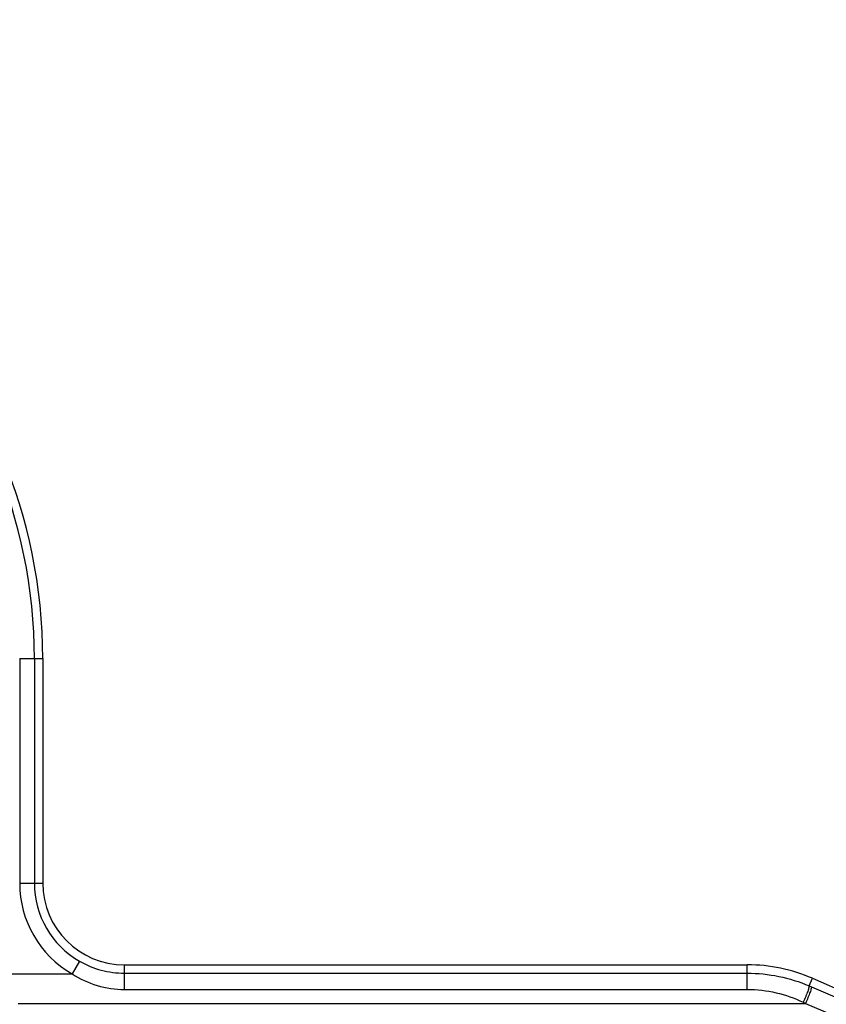
# Model space of a CAD drawing. Units: inches. Extents: x 0 to 17, y 0 to 11.
# Drawn here: x 5.3 to 5.7, y 5.5 to 5.9 of the extents above; entities that cross this region are included whole.
import ezdxf
from ezdxf.enums import TextEntityAlignment as Align

# ---------------------------------------------------------------- set-up
doc = ezdxf.new("R2010")
doc.units = ezdxf.units.IN
doc.header["$LTSCALE"] = 0.935
doc.header["$MEASUREMENT"] = 0
doc.layers.get('0').update_dxf_attribs({"linetype": 'CONTINUOUS'})
doc.styles.get("Standard").update_dxf_attribs({"font": 'bluprnt.ttf'})
doc.dimstyles.new('DIMSTYLE_1', dxfattribs={"dimtxt": 0.125, "dimasz": 0.1875, "dimexe": 0.125, "dimexo": 0.0625, "dimgap": 0.0625, "dimtad": 0, "dimtih": 1, "dimtoh": 1, "dimlfac": 6.666666666699999, "dimzin": 4, "dimdsep": 46, "dimtxsty": 'Standard', "dimblk": 'CLOSED', "dimblk1": 'CLOSED', "dimblk2": 'CLOSED', "dimcen": 0.09, "dimadec": 3, "dimazin": 1, "dimtfac": 1, "dimtdec": 3, "dimtofl": 0, "dimtmove": 0, "dimatfit": 3, "dimldrblk": 'CLOSED', "dimfxl": 0, "dimtolj": 1, "dimtzin": 4, "dimarcsym": 0})

# ---------------------------------------------------------------- blocks, each defined once
blk = doc.blocks.new('_CLOSED')
at = {"color": 0, "linetype": 'ByBlock'}
for p, q in [((0, 0), (-1, 0.1666666667)), ((-1, 0.1666666667), (-1, -0.1666666667)), ((-1, -0.1666666667), (0, 0)), ((-1, 0), (0, 0))]:
    blk.add_line(p, q, dxfattribs=at)
blk = doc.blocks.new('*D5')
at = {"color": 7, "linetype": 'Continuous'}
for p, q in [((4.9692071905, 5.8167774286), (4.9692071905, 6.3781980612)), ((5.2129571905, 5.8167774286), (5.2129571905, 6.3781980612)), ((4.9692071905, 6.2531980612), (4.5692071905, 6.2531980612)), ((5.2129571905, 6.2531980612), (5.8690908511, 6.2531980612))]:
    blk.add_line(p, q, dxfattribs=at)
at = {"color": 7, "linetype": 'Continuous', "xscale": 0.1875, "yscale": 0.1875, "zscale": 0.1875}
blk.add_blockref('_CLOSED', (4.9692071905, 6.2531980612), dxfattribs=at)
at = {"color": 7, "linetype": 'Continuous', "xscale": 0.1875, "yscale": 0.1875, "zscale": 0.1875, "rotation": 180}
blk.add_blockref('_CLOSED', (5.2129571905, 6.2531980612), dxfattribs=at)
at = {"color": 7, "linetype": 'Continuous'}
for s, p, p2 in [('1.63', (5.9315908511, 6.1906980612), (6.331590851100001, 6.1906980612)), ('[', (5.9315908511, 6.0031980612), (6.0315908511, 6.0031980612)), (']', (6.4315908511, 6.0031980612), (6.5315908511, 6.0031980612)), ('41,3', (6.0315908511, 6.0031980612), (6.4315908511, 6.0031980612))]:
    blk.add_text(s, height=0.125, dxfattribs=at).set_placement(p, p2, align=Align.FIT)

msp = doc.modelspace()

# ---------------------------------------------------------------- linework, layer by layer
at = {"color": 9, "linetype": 'Continuous'}
for p, q in [((5.319570955400001, 5.6324024286), (5.319570955400001, 5.529202428600001)), ((5.319570955400001, 5.6324024286), (5.3301821905, 5.6324024286)), ((5.3263117048, 5.6324024286), (5.3263117048, 5.529202428600001)), ((5.319570955400001, 5.529202428600001), (5.3301821905, 5.529202428600001)), ((5.347056858999999, 5.4933400138), (5.343696246, 5.4874967286)), ((5.3676821905, 5.480393290599999), (5.3676821905, 5.4917024286)), ((5.6538854927, 5.4803932907), (5.6538854928, 5.4917024286)), ((5.3121412277, 5.4874967286), (5.3436962461, 5.4874967286)), ((5.3676821905, 5.4878497406), (5.6538854928, 5.4878497406)), ((5.6822666958, 5.4819898989), (5.6837858278, 5.4854844754)), ((5.3676821905, 5.480393290599999), (5.6538854928, 5.480393290599999)), ((5.6822666958, 5.4819898989), (5.6833169625, 5.4815385399)), ((5.6833169625, 5.4815385399), (6.1198901297, 5.2939605399)), ((5.318817208, 5.4739964286), (5.6806296203, 5.4739964286)), ((5.6795793536, 5.4744983591), (5.6806296203, 5.4739964286)), ((5.6806296203, 5.4739964286), (6.1172027875, 5.2864184286))]:
    msp.add_line(p, q, dxfattribs=at)
at = {"color": 7, "linetype": 'Continuous'}
for p, q in [((5.3301821905, 5.6324024286), (5.3301821905, 5.529202428600001)), ((5.3676821905, 5.4917024286), (5.6538854928, 5.4917024286)), ((5.6837858278, 5.4854844754), (6.129882023, 5.2915614052))]:
    msp.add_line(p, q, dxfattribs=at)
for centre, radius, start, end in [((5.0910821905, 5.6324024286), 0.2391, 0, 180), ((5.3676821905, 5.529202428600001), 0.0375, 180, 270), ((5.6538854928, 5.4167024286), 0.075, 66.5048691129, 90)]:
    msp.add_arc(centre, radius, start, end, dxfattribs=at)
at = {"color": 9, "linetype": 'Continuous'}
for centre, radius, start, end in [((5.0910821905, 5.6324024286), 0.2352295142, 0, 180), ((5.3676821905, 5.529202428600001), 0.0481112259, 180, 240.0957637894), ((5.3676821905, 5.529202428600001), 0.0413704857, 180, 240.0957637894)]:
    msp.add_arc(centre, radius, start, end, dxfattribs=at)
for points, knots in [([(5.347056858999999, 5.4933400138), (5.350166197, 5.4915518237), (5.3568874218, 5.4887844091), (5.3640936139, 5.4878498038), (5.3676821905, 5.4878497406)], [0, 0, 0, 0, 0.4998807953, 1, 1, 1, 1]), ([(5.3436962461, 5.4874967286), (5.3472441927, 5.485227775), (5.3550002648, 5.4816352551), (5.3634695103, 5.4803934843), (5.3676821905, 5.480393290599999)], [0, 0, 0, 0, 0.4999253247, 1, 1, 1, 1]), ([(5.6538854928, 5.4878497406), (5.6587428342, 5.4878495412), (5.668478513999999, 5.4868548843), (5.677809058899999, 5.4839078088), (5.6822666958, 5.4819898989)], [0, 0, 0, 0, 0.5002379006000001, 1, 1, 1, 1]), ([(5.6538854928, 5.480393290599999), (5.65830957, 5.4803928555), (5.667181048300001, 5.479376235499999), (5.6755928999, 5.4764033732), (5.6795793536, 5.4744983591)], [0, 0, 0, 0, 0.5003297763, 1, 1, 1, 1]), ([(5.6822666958, 5.4819898989), (5.682283562899999, 5.4819636425), (5.6822912039, 5.481873986699999), (5.682277565700001, 5.4817154885), (5.6822350828, 5.4814881249), (5.682131114500001, 5.481061371), (5.681925323300001, 5.4803870212), (5.681596142999999, 5.479434435700001), (5.681177593099999, 5.4783164216), (5.680512791900001, 5.4766454294), (5.6799651061, 5.4753619826), (5.6795793536, 5.4744983591)], [0, 0, 0, 0, 0.011714126, 0.0318400995, 0.0606514221, 0.09797034119999999, 0.1969280596, 0.3249612075, 0.4763418197, 0.6449575311, 1, 1, 1, 1]), ([(5.6833169625, 5.4815385399), (5.683334633099999, 5.4815120868), (5.6833441303, 5.481421270599999), (5.6833319113, 5.4812606562), (5.6832908996, 5.4810307933), (5.683188584, 5.4805998408), (5.6829838996, 5.479919438600001), (5.682654798, 5.4789591089), (5.6822353177, 5.4778330576), (5.681568406499999, 5.4761528325), (5.6810178592, 5.4748633317), (5.6806296203, 5.4739964286)], [0, 0, 0, 0, 0.0118665646, 0.0320972126, 0.0609991887, 0.098403884, 0.1975235705, 0.3256895159, 0.4771293252, 0.6456803243, 1, 1, 1, 1])]:
    msp.add_open_spline(points, degree=3, knots=knots, dxfattribs=at)

# ---------------------------------------------------------------- dimensions: what is measured, and where the dimension line sits
at = {"color": 7, "linetype": 'Continuous'}
dim = msp.add_linear_dim(base=(5.2129571905, 6.2531980612), p1=(4.9692071905, 5.7542774286), p2=(5.2129571905, 5.7542774286), text='<>\\P[]', dimstyle='DIMSTYLE_1', dxfattribs=at)
dim.commit()
dim.dimension.update_dxf_attribs({"geometry": '*D5', "text_midpoint": (6.2315908511, 6.1594480612), "dimtype": 160})

doc.saveas('drawing.dxf')
